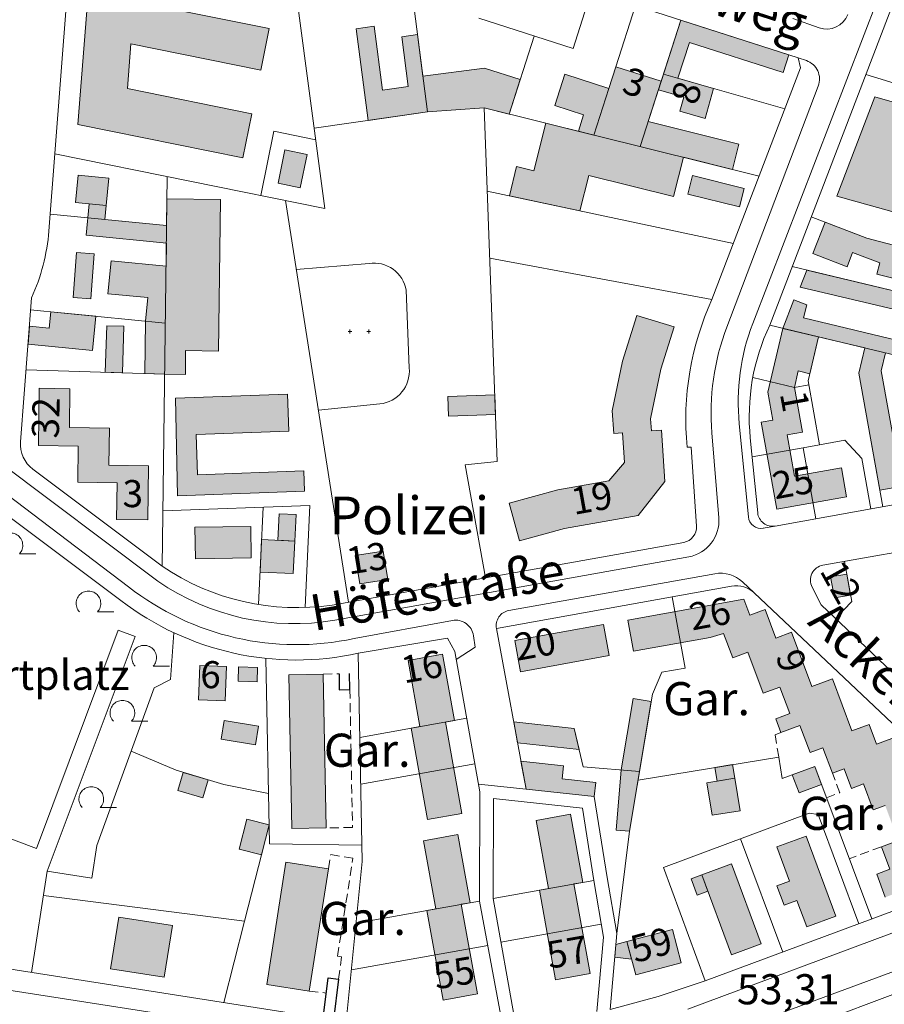
# Model space of a CAD drawing. Units: metres. Extents: x 549908 to 552086, y 5803902 to 5806054.
# Drawn here: x 550975 to 551262, y 5805250 to 5805577 of the extents above; entities that cross this region are included whole.
import ezdxf

# ---------------------------------------------------------------- set-up
doc = ezdxf.new("R2010")
doc.units = ezdxf.units.M
doc.header["$LTSCALE"] = 5
for name, pattern in [('LF5000.12', [0]), ('LF5000.13', [0]), ('LF5000.15', [0]), ('LF5000.26', [0]), ('LF5000.28', [0]), ('LF5000.30', [0]), ('LF5000.32', [0.9, 0.6, -0.3]), ('LF5000.7', [0]), ('LF5000.9', [0])]:
    doc.linetypes.add(name, pattern=pattern)
doc.layers.get('0').update_dxf_attribs({"color": 1, "linetype": 'CONTINUOUS'})
for name, color, linetype, lineweight in [('Baublockgrenzen', 7, 'CONTINUOUS', 9), ('Fahrbahnbegrenzungen', 7, 'CONTINUOUS', 9), ('Hausnr. Wirtschaftsgebäude', 7, 'CONTINUOUS', 9), ('Hausnr. Wohngebäude', 7, 'CONTINUOUS', 9), ('Hausnr. öff. Gebäude', 7, 'CONTINUOUS', 9), ('Höhen', 7, 'CONTINUOUS', 9), ('Laubbaum', 7, 'CONTINUOUS', 9), ('Privatgrundstücke', 7, 'CONTINUOUS', 9), ('Straßennamen normal', 7, 'CONTINUOUS', 9), ('Stützmauern', 7, 'CONTINUOUS', 9), ('Text s.Schriftz. klein', 7, 'CONTINUOUS', 9), ('Text öff. Gebäude', 7, 'CONTINUOUS', 9), ('Topographische Begrenzungen (Nutzung)', 7, 'CONTINUOUS', 9), ('Unterirdische Gebäude und Tiefgaragen', 7, 'CONTINUOUS', 9), ('Unterirdische Gebäude_ Tiefgarage', 7, 'CONTINUOUS', 9), ('Wiese_ Weide', 7, 'CONTINUOUS', 9), ('Wirtschaftsgebäude', 7, 'CONTINUOUS', 9), ('Wirtschaftsgebäude (Fläche)', 7, 'CONTINUOUS', 9), ('Wohngebäude', 7, 'CONTINUOUS', 9), ('Wohngebäude (Fläche)', 7, 'CONTINUOUS', 9), ('Öffentliche Gebäude', 7, 'CONTINUOUS', 9), ('Öffentliche Gebäude (Fläche)', 7, 'CONTINUOUS', 9)]:
    doc.layers.add(name, color=color, linetype=linetype, lineweight=lineweight)
doc.styles.add('Hausnr. Wirtschaftsgebäude', font='ariali.ttf')
doc.styles.add('Hausnr. Wohngebäude', font='ariali.ttf')
doc.styles.add('Hausnr. öff. Gebäude', font='ariali.ttf')
doc.styles.add('Höhenangaben', font='helr45w.ttf')
doc.styles.add('Sonstige Schriftzusätze klein', font='calibri.ttf')
doc.styles.add('Straßennamen normal', font='ariali.ttf')
doc.styles.add('Unterird. Gebäude_ Tiefgarage', font='arial.ttf')
doc.styles.add('Öffentl. Gebäude', font='arial.ttf')

# ---------------------------------------------------------------- blocks, each defined once
blk = doc.blocks.new('5114', base_point=(-0.172, -0.052))
at = {"color": 0, "lineweight": -2}
for p, q in [((-0.244, 0.268), (-0.279, 0.258)), ((-0.209, 0.274), (-0.244, 0.268)), ((-0.172, 0.276), (-0.209, 0.274)), ((-0.136, 0.274), (-0.172, 0.276)), ((-0.1, 0.268), (-0.136, 0.274)), ((-0.066, 0.258), (-0.1, 0.268)), ((-0.49, 0.027), (-0.497, -0.009)), ((-0.48, 0.062), (-0.49, 0.027)), ((-0.465, 0.095), (-0.48, 0.062)), ((-0.447, 0.126), (-0.465, 0.095)), ((-0.426, 0.156), (-0.447, 0.126)), ((-0.402, 0.182), (-0.426, 0.156)), ((-0.374, 0.206), (-0.402, 0.182)), ((-0.345, 0.227), (-0.374, 0.206)), ((-0.313, 0.244), (-0.345, 0.227)), ((-0.279, 0.258), (-0.313, 0.244)), ((-0.032, 0.244), (-0.066, 0.258)), ((0, 0.227), (-0.032, 0.244)), ((0.03, 0.206), (0, 0.227)), ((0.057, 0.182), (0.03, 0.206)), ((0.081, 0.156), (0.057, 0.182)), ((0.103, 0.126), (0.081, 0.156)), ((0.121, 0.095), (0.103, 0.126)), ((0.135, 0.062), (0.121, 0.095)), ((0.146, 0.027), (0.135, 0.062)), ((0.152, -0.009), (0.146, 0.027)), ((-0.497, -0.009), (-0.5, -0.045)), ((-0.5, -0.045), (-0.499, -0.081)), ((-0.499, -0.081), (-0.493, -0.117)), ((-0.493, -0.117), (-0.484, -0.152)), ((-0.484, -0.152), (-0.471, -0.186)), ((-0.471, -0.186), (-0.455, -0.218)), ((-0.455, -0.218), (-0.435, -0.248)), ((-0.435, -0.248), (-0.411, -0.276)), ((0.067, -0.276), (0.09, -0.248)), ((0.09, -0.248), (0.11, -0.218)), ((0.11, -0.218), (0.127, -0.186)), ((0.127, -0.186), (0.14, -0.152)), ((0.14, -0.152), (0.149, -0.117)), ((0.149, -0.117), (0.154, -0.081)), ((0.155, -0.045), (0.152, -0.009)), ((0.154, -0.081), (0.155, -0.045)), ((0.5, -0.276), (0.067, -0.276))]:
    blk.add_line(p, q, dxfattribs=at)
blk = doc.blocks.new('5117')
at = {"color": 0, "lineweight": -2}
for p, q in [((-0.5, 0), (-0.333, 0)), ((-0.417, 0.083), (-0.417, -0.083)), ((0.333, 0), (0.5, 0)), ((0.417, -0.083), (0.417, 0.083))]:
    blk.add_line(p, q, dxfattribs=at)

msp = doc.modelspace()

# ---------------------------------------------------------------- hatches: boundary and pattern name
at = {"layer": 'Wirtschaftsgebäude (Fläche)', "lineweight": 9, "true_color": 0xf1a59a}
for points in [[(551205.06, 5805554.442), (551202.218, 5805544.524), (551193.902, 5805546.907), (551195.221, 5805551.511), (551186.729, 5805553.945), (551194.186, 5805577.165), (551229.975, 5805565.651), (551228.076, 5805559.749), (551197.041, 5805569.734), (551193.213, 5805557.837)], [(551090.506, 5805543.831), (551086.545, 5805574.263), (551092.487, 5805575.117), (551095.25, 5805553.882), (551103.758, 5805555.105), (551101.609, 5805571.617), (551106.804, 5805572.363), (551108.601, 5805558.549), (551129.032, 5805561.207), (551140.937, 5805557.384), (551137.269, 5805545.964), (551128.941, 5805548.035), (551110.149, 5805546.654)], [(551145.466, 5805527.095), (551149.408, 5805542.944), (551165.338, 5805538.981), (551170.307, 5805554.453), (551172.629, 5805561.683), (551187.663, 5805556.855), (551183.355, 5805543.44), (551213.443, 5805535.955), (551211.349, 5805527.536), (551195.023, 5805531.597), (551191.785, 5805518.58), (551163.623, 5805525.585), (551160.698, 5805513.826), (551137.303, 5805518.796), (551139.723, 5805528.524)], [(551285.738, 5805549.86), (551293.789, 5805547.4), (551287.813, 5805526.008), (551296.151, 5805523.679), (551294.429, 5805517.514), (551286.091, 5805519.843), (551284.952, 5805515.763), (551274.793, 5805510.677), (551245.94, 5805518.736), (551258.543, 5805551.625), (551284.227, 5805544.451)], [(551215.176, 5805521.27), (551213.647, 5805515.123), (551196.528, 5805519.381), (551198.057, 5805525.528)], [(551040.804, 5805467.291), (551029.934, 5805467.434), (551029.83, 5805459.521), (551022.959, 5805459.611), (551016.419, 5805459.822), (551016.649, 5805477.228), (551017.404, 5805485.008), (551004.148, 5805486.294), (551005.207, 5805497.209), (551023.431, 5805495.441), (551023.532, 5805503.112), (550996.929, 5805505.705), (550997.946, 5805516.128), (551003.551, 5805515.582), (551003.101, 5805510.964), (551023.609, 5805508.965), (551023.726, 5805517.859), (551041.468, 5805517.625)], [(550998.444, 5805484.588), (550992.664, 5805485.016), (550993.774, 5805500.002), (550999.554, 5805499.574)], [(551260.205, 5805421.058), (551253.216, 5805460.001), (551255.196, 5805468.302), (551228.041, 5805474.78), (551231.693, 5805484.31), (551235.949, 5805482.679), (551234.895, 5805478.259), (551269.649, 5805469.969), (551277.692, 5805468.728), (551282.237, 5805467.643), (551284.346, 5805476.484), (551233.778, 5805488.547), (551235.938, 5805494.184), (551295.21, 5805480.044), (551290.405, 5805459.902), (551262.048, 5805466.667), (551260.628, 5805460.714), (551265.677, 5805432.584), (551269.136, 5805433.204), (551270.969, 5805422.99)], [(551008.942, 5805460.063), (551003.248, 5805460.246), (551003.746, 5805475.705), (551009.44, 5805475.522)], [(551063.677, 5805452.974), (551064.117, 5805440.73), (551033.409, 5805439.627), (551033.89, 5805426.231), (551069.154, 5805427.497), (551069.397, 5805420.726), (551027.204, 5805419.211), (551026.611, 5805451.643)], [(551116.916, 5805452.21), (551132.441, 5805452.781), (551132.681, 5805446.247), (551117.156, 5805445.677)], [(551060.929, 5805413.286), (551066.549, 5805413.016), (551066.127, 5805404.227), (551060.506, 5805404.498)], [(551250.487, 5805386.291), (551245.11, 5805385.337), (551243.87, 5805392.323), (551249.247, 5805393.278)], [(551053.793, 5805362.209), (551053.623, 5805357.479), (551047.34, 5805357.704), (551047.509, 5805362.435)], [(551177.146, 5805307.907), (551172.734, 5805308.269), (551174.376, 5805328.267), (551178.354, 5805351.972), (551184.372, 5805350.962)], [(551140.044, 5805337.225), (551138.759, 5805344.203), (551158.779, 5805341.993), (551160.433, 5805334.974)], [(551166, 5805324.117), (551165.488, 5805319.425), (551142.867, 5805321.89), (551141.154, 5805331.192), (551155.288, 5805329.651), (551154.818, 5805325.336)], [(551206.231, 5805324.54), (551205.49, 5805329.062), (551211.341, 5805330.021), (551212.082, 5805325.499)], [(551233.401, 5805320.618), (551231.155, 5805326.647), (551238.63, 5805329.431), (551240.876, 5805323.403)], [(551037.427, 5805324.956), (551035.642, 5805318.936), (551027.373, 5805321.388), (551029.158, 5805327.408)], [(551055.079, 5805300.056), (551047.728, 5805301.92), (551050.255, 5805311.884), (551057.606, 5805310.02)], [(551197.619, 5805292.081), (551201.146, 5805293.395), (551203.156, 5805287.999), (551199.629, 5805286.685)], [(551172.617, 5805270.263), (551176.32, 5805271.24), (551177.864, 5805265.387), (551172.245, 5805266.077)]]:
    msp.add_hatch(color=21, dxfattribs=at).paths.add_polyline_path(points, flags=0)
at = {"layer": 'Wohngebäude (Fläche)', "lineweight": 9, "true_color": 0xfb8c9d}
for points in [[(551057.61, 5805574.317), (551054.834, 5805560.572), (551011.762, 5805569.271), (551010.614, 5805554.421), (551051.908, 5805546.081), (551048.955, 5805531.458), (550994.195, 5805542.518), (550997.59, 5805586.438)], [(551161.953, 5805545.691), (551152.341, 5805548.778), (551155.672, 5805559.153), (551170.307, 5805554.453), (551165.338, 5805538.981), (551160.208, 5805540.258)], [(551070.192, 5805532.568), (551067.954, 5805521.487), (551060.62, 5805522.969), (551062.858, 5805534.049)], [(551004.437, 5805524.67), (551003.551, 5805515.582), (550993.442, 5805516.567), (550994.328, 5805525.655)], [(551238.003, 5805499.618), (551242.006, 5805510.062), (551255.847, 5805504.758), (551274.7, 5805499.851), (551272.01, 5805489.515), (551259.171, 5805492.857), (551260.141, 5805496.582), (551251.143, 5805500.03), (551249.323, 5805495.281)], [(550984.663, 5805474.861), (550985.188, 5805480.28), (551000.086, 5805478.835), (550998.982, 5805467.452), (550977.644, 5805469.522), (550978.1, 5805475.498)], [(551140.637, 5805404.296), (551137.224, 5805416.779), (551153.359, 5805421.191), (551170.332, 5805424.219), (551175.445, 5805430.324), (551174.792, 5805440.152), (551171.93, 5805439.961), (551171.429, 5805447.494), (551174.883, 5805463.969), (551179.584, 5805479.14), (551191.942, 5805475.312), (551187.601, 5805461.302), (551184.148, 5805444.828), (551184.416, 5805440.791), (551187.758, 5805441.013), (551188.89, 5805423.989), (551180.033, 5805412.75), (551155.641, 5805408.398)], [(551222.988, 5805453.599), (551228.041, 5805474.78), (551239.89, 5805471.953), (551236.985, 5805459.774), (551233.155, 5805460.688), (551231.855, 5805455.238), (551234.517, 5805440.403), (551229.422, 5805439.488), (551231.894, 5805425.716), (551247.471, 5805428.512), (551249.188, 5805418.945), (551226.026, 5805414.788), (551220.845, 5805443.658), (551224.65, 5805444.34)], [(550991.552, 5805454.801), (550991.382, 5805441.857), (551004.63, 5805441.682), (551004.468, 5805429.41), (551017.611, 5805429.236), (551017.374, 5805411.26), (551007.003, 5805411.397), (551007.164, 5805423.56), (550994.12, 5805423.732), (550994.279, 5805435.76), (550981.135, 5805435.933), (550981.386, 5805454.935)], [(551033.022, 5805408.795), (551051.513, 5805409.078), (551051.673, 5805398.64), (551033.182, 5805398.357)], [(551055.144, 5805404.755), (551066.127, 5805404.227), (551065.606, 5805393.401), (551054.623, 5805393.929)], [(551176.588, 5805377.987), (551215.089, 5805384.942), (551217.083, 5805379.589), (551222.173, 5805381.485), (551225.694, 5805372.034), (551230.918, 5805373.98), (551237.643, 5805355.927), (551244.499, 5805358.481), (551250.922, 5805341.238), (551256.61, 5805343.357), (551259.066, 5805336.764), (551264.143, 5805338.655), (551269.68, 5805323.791), (551274.351, 5805325.531), (551282.474, 5805303.726), (551286.564, 5805305.249), (551289.87, 5805296.374), (551262.008, 5805285.995), (551259.159, 5805293.644), (551263.509, 5805295.265), (551260.724, 5805302.743), (551266.302, 5805304.821), (551261.967, 5805316.456), (551257.992, 5805314.975), (551254.777, 5805323.606), (551250.752, 5805322.107), (551248.328, 5805328.612), (551244.471, 5805327.175), (551241.337, 5805335.588), (551237.049, 5805333.991), (551233.691, 5805343.004), (551227.396, 5805340.66), (551225.689, 5805345.244), (551230.329, 5805346.973), (551227.056, 5805355.756), (551221.464, 5805353.673), (551216.383, 5805367.311), (551211.385, 5805365.449), (551208.359, 5805373.575), (551203.878, 5805372.225), (551178.458, 5805367.633)], [(551139.086, 5805371.213), (551168.583, 5805376.542), (551170.453, 5805366.187), (551140.957, 5805360.859)], [(551110.113, 5805311.749), (551104.704, 5805342.086), (551107.656, 5805342.613), (551103.738, 5805364.585), (551115.161, 5805366.622), (551119.079, 5805344.649), (551116.127, 5805344.123), (551121.536, 5805313.786)], [(551043.043, 5805351.19), (551034.245, 5805351.505), (551034.652, 5805362.895), (551043.451, 5805362.58)], [(551065.108, 5805308.782), (551064.14, 5805359.839), (551075.533, 5805360.055), (551076.502, 5805308.998)], [(551053.092, 5805336.584), (551041.699, 5805338.492), (551042.739, 5805344.696), (551054.132, 5805342.788)], [(551202.762, 5805323.971), (551212.082, 5805325.499), (551213.852, 5805314.703), (551204.532, 5805313.175)], [(551152.66, 5805258.564), (551147.302, 5805288.339), (551150.253, 5805288.871), (551146.186, 5805311.472), (551157.606, 5805313.527), (551161.673, 5805290.926), (551158.721, 5805290.395), (551164.08, 5805260.619)], [(551115.309, 5805251.842), (551109.954, 5805281.603), (551112.905, 5805282.132), (551108.835, 5805304.751), (551120.255, 5805306.806), (551124.326, 5805284.18), (551121.375, 5805283.651), (551126.729, 5805253.897)], [(551245.589, 5805279.731), (551235.947, 5805276.139), (551232.669, 5805284.939), (551228.446, 5805283.366), (551226.049, 5805289.799), (551230.272, 5805291.372), (551226.061, 5805302.676), (551235.703, 5805306.268)], [(551056.819, 5805257.038), (551063.191, 5805297.678), (551077.32, 5805295.463), (551070.947, 5805254.822)], [(551220.864, 5805270.521), (551211.032, 5805266.858), (551201.146, 5805293.395), (551210.979, 5805297.058)], [(551022.837, 5805259.483), (551005.056, 5805262.272), (551007.741, 5805279.393), (551025.522, 5805276.605)], [(551194.333, 5805264.164), (551179.238, 5805260.181), (551176.32, 5805271.24), (551191.415, 5805275.223)]]:
    msp.add_hatch(color=241, dxfattribs=at).paths.add_polyline_path(points, flags=0)
at = {"layer": 'Öffentliche Gebäude (Fläche)', "lineweight": 9, "true_color": 0xf84343}
msp.add_hatch(color=13, dxfattribs=at).paths.add_polyline_path([(551086.185, 5805399.418), (551095.471, 5805400.879), (551096.953, 5805391.463), (551087.667, 5805390.002)], flags=0)

# ---------------------------------------------------------------- linework, layer by layer
at = {"layer": 'Baublockgrenzen', "color": 251, "linetype": 'LF5000.7', "lineweight": 9, "true_color": 0x646464}
for p, q in [((551223.658, 5805475.825), (551334.513, 5805765.114)), ((550984.587, 5805507.133), (550994.327, 5805633.127)), ((551155.723, 5805589.539), (551233.103, 5805564.645)), ((551233.103, 5805564.645), (551233.876, 5805561.334)), ((551233.876, 5805561.334), (551204.488, 5805484.359)), ((550975.172, 5805437.177), (550978.819, 5805484.91)), ((551219.674, 5805413.587), (551217.222, 5805438.435)), ((551196.261, 5805435.393), (551197.641, 5805435.397)), ((551197.641, 5805435.397), (551199.382, 5805409.207)), ((551022.118, 5805395.875), (550979.292, 5805428.074)), ((551313.092, 5805424.912), (551225.489, 5805409.19)), ((550957.55, 5805422.612), (551008.438, 5805384.521)), ((551241.313, 5805396.207), (551300.572, 5805406.724)), ((551195.136, 5805403.781), (551078.565, 5805382.985)), ((551133.063, 5805375.146), (551211.015, 5805389.228)), ((551218.536, 5805386.99), (551266.321, 5805341.845)), ((551240.759, 5805383.013), (551237.714, 5805388.96)), ((551266.308, 5805358.79), (551240.759, 5805383.013)), ((551142.867, 5805321.89), (551133.063, 5805375.146)), ((551087.171, 5805366.96), (551116.753, 5805371.973)), ((551116.753, 5805371.973), (551119.213, 5805367.584)), ((551119.213, 5805367.584), (551127.521, 5805320.991)), ((551165.488, 5805319.425), (551142.867, 5805321.89)), ((551127.521, 5805320.991), (551127.356, 5805284.723)), ((551132.018, 5805318.773), (551131.899, 5805285.568)), ((551132.018, 5805318.773), (551161.57, 5805315.56)), ((551169.7, 5805292.488), (551165.488, 5805319.425)), ((551161.57, 5805315.56), (551165.309, 5805291.58)), ((551172.949, 5805273.994), (551169.7, 5805292.488)), ((551165.309, 5805291.58), (551168.517, 5805272.752)), ((551202.272, 5805258.19), (551291.333, 5805291.366)), ((551139.299, 5805243.944), (551131.899, 5805285.568)), ((551127.356, 5805284.723), (551135.068, 5805243.651)), ((551075.513, 5805245.887), (550899.061, 5805273.556)), ((551168.517, 5805272.752), (551166.35, 5805248.061)), ((551170.704, 5805248.766), (551172.949, 5805273.994)), ((551232.43, 5805241.706), (551298.41, 5805266.344)), ((551202.272, 5805258.19), (551186.702, 5805253.047)), ((551186.702, 5805253.047), (551170.704, 5805248.766))]:
    msp.add_line(p, q, dxfattribs=at)
for centre, radius, start, end in [((550916.582, 5805512.923), 68.251, 335.768, 355.13342), ((551291.597, 5805444.548), 95.775, 155.43877, 185.48579), ((551287.863, 5805445.525), 70.996, 154.73577, 185.73113), ((550985.544, 5805436.387), 10.402, 175.64314, 233.05089), ((551224.614, 5805414.077), 4.964, 185.66039, 280.14876), ((551194.226, 5805408.866), 5.167, 280.13621, 3.78154), ((551066.809, 5805461.54), 79.429, 235.76096, 278.5111), ((551242.195, 5805391.252), 5.033, 100.09452, 207.08535), ((551212.56, 5805380.662), 8.704, 46.63774, 100.22801), ((551066.656, 5805460.26), 95.529, 232.45159, 282.40113)]:
    msp.add_arc(centre, radius, start, end, dxfattribs=at)
at = {"layer": 'Fahrbahnbegrenzungen', "color": 1, "linetype": 'LF5000.12', "lineweight": 9}
for p, q in [((551218.023, 5805476.378), (551298.621, 5805686.004)), ((551231.357, 5805577.629), (551240.095, 5805574.592)), ((551233.103, 5805564.645), (551235.839, 5805563.689)), ((551239.769, 5805555.258), (551209.428, 5805475.235)), ((551216.594, 5805412.21), (551213.551, 5805443.171)), ((550956.332, 5805439.233), (551020.746, 5805390.848)), ((551204.468, 5805440.172), (551206.768, 5805411.942)), ((550954.945, 5805431.498), (551011.006, 5805389.05)), ((551225.489, 5805409.19), (551221.548, 5805408.473)), ((551196.789, 5805398.997), (551079.423, 5805377.922)), ((551137.132, 5805381.126), (551205.464, 5805393.365)), ((551214.663, 5805390.633), (551218.536, 5805386.99)), ((551085.786, 5805371.865), (551118.392, 5805377.854)), ((551125.414, 5805372.785), (551125.95, 5805368.953)), ((551119.698, 5805364.862), (551125.95, 5805368.953)), ((551142.867, 5805321.89), (551127.071, 5805323.515)), ((551226.125, 5805247.015), (551413.853, 5805316.859)), ((551294.616, 5805285.42), (551196.465, 5805248.85)), ((551082.361, 5805237.875), (550894.475, 5805267.155))]:
    msp.add_line(p, q, dxfattribs=at)
for centre, radius, start, end in [((551242.553, 5805581.673), 7.495, 250.85693, 339.06347), ((551233.695, 5805557.558), 6.495, 339.25973, 70.71949), ((551284.701, 5805446.703), 80.499, 159.24097, 184.6534), ((551286.149, 5805450.299), 72.947, 159.05319, 185.60753), ((551194.657, 5805410.96), 12.151, 280.1095, 4.63802), ((551220.794, 5805412.625), 4.22, 185.63758, 280.29841), ((551207.346, 5805382.849), 10.683, 46.77066, 100.14391), ((551066.033, 5805456.78), 79.987, 235.51549, 279.637), ((551066.701, 5805460.112), 90.287, 231.91196, 282.20317), ((551137.922, 5805376.214), 4.975, 99.13197, 192.39221), ((551119.473, 5805371.953), 5.999, 7.97657, 100.38484)]:
    msp.add_arc(centre, radius, start, end, dxfattribs=at)
at = {"layer": 'Privatgrundstücke', "color": 251, "linetype": 'LF5000.9', "lineweight": 9, "true_color": 0x646464}
for p, q in [((551064.71, 5805600.547), (551076.143, 5805514.614)), ((551158.44, 5805567.691), (551164.545, 5805586.701)), ((551110.149, 5805546.654), (551105.676, 5805581.027)), ((551179.154, 5805582.001), (551172.629, 5805561.683)), ((551127.152, 5805577.739), (551158.44, 5805567.691)), ((551194.186, 5805577.165), (551180.696, 5805535.161)), ((551145.574, 5805571.823), (551137.269, 5805545.964)), ((551172.629, 5805561.683), (551187.663, 5805556.855)), ((551188.42, 5805559.211), (551228.663, 5805547.679)), ((551358.199, 5805527.719), (551255.562, 5805559.081)), ((551110.149, 5805546.654), (551128.941, 5805548.035)), ((551128.941, 5805548.035), (551133.255, 5805430.637)), ((551128.941, 5805548.035), (551220.138, 5805525.35)), ((551072.598, 5805541.257), (551110.149, 5805546.654)), ((551059.166, 5805540.267), (551054.854, 5805518.913)), ((551073.105, 5805537.452), (551059.166, 5805540.267)), ((550986.564, 5805532.705), (551076.143, 5805514.614)), ((551022.118, 5805395.875), (551023.823, 5805525.18)), ((551211.608, 5805503.009), (551129.958, 5805520.357)), ((551083.977, 5805383.95), (551063.001, 5805517.268)), ((550985.019, 5805512.727), (551023.609, 5805508.965)), ((551237.447, 5805511.809), (551255.847, 5805504.758)), ((551255.847, 5805504.758), (551333.03, 5805484.668)), ((551204.488, 5805484.359), (551130.777, 5805498.07)), ((551231.133, 5805495.33), (551295.21, 5805480.044)), ((550978.515, 5805480.928), (551023.182, 5805476.594)), ((551223.658, 5805475.825), (551319.939, 5805452.857)), ((551236.423, 5805457.418), (551239.89, 5805471.953)), ((551255.196, 5805468.302), (551253.216, 5805460.001)), ((551022.959, 5805459.611), (550977, 5805461.092)), ((551253.216, 5805460.001), (551261.185, 5805415.597)), ((551218.067, 5805458.527), (551231.855, 5805455.238)), ((551231.855, 5805455.238), (551236.659, 5805456.1)), ((551240.233, 5805436.185), (551236.423, 5805457.418)), ((551234.733, 5805435.198), (551240.233, 5805436.185)), ((551240.233, 5805436.185), (551248.592, 5805437.685)), ((551248.592, 5805437.685), (551254.243, 5805431.642)), ((551217.841, 5805432.166), (551234.733, 5805435.198)), ((551238.967, 5805411.609), (551234.733, 5805435.198)), ((551133.255, 5805430.637), (551122.7, 5805429.537)), ((551122.7, 5805429.537), (551129.387, 5805392.051)), ((551254.243, 5805431.642), (551257.25, 5805414.89)), ((551022.361, 5805414.254), (551071.176, 5805416.007)), ((551054.104, 5805383.13), (551055.658, 5805415.45)), ((551071.176, 5805416.007), (551069.552, 5805382.238)), ((551250.863, 5805384.171), (551248.501, 5805397.483)), ((551195.575, 5805362.041), (551191.307, 5805385.668)), ((551245.502, 5805378.516), (551250.863, 5805384.171)), ((551026.068, 5805373.786), (551024.957, 5805358.3)), ((551056.558, 5805365.263), (551057.725, 5805303.722)), ((551088.483, 5805297.797), (551087.171, 5805366.96)), ((551187.843, 5805360.644), (551195.575, 5805362.041)), ((551024.957, 5805358.3), (551019.458, 5805355.508)), ((551184.774, 5805353.359), (551187.843, 5805360.644)), ((551019.458, 5805355.508), (551000.48, 5805303.149)), ((551177.146, 5805307.907), (551184.774, 5805353.359)), ((551123.172, 5805345.379), (551087.7, 5805339.054)), ((551138.759, 5805344.203), (551158.779, 5805341.993)), ((551158.779, 5805341.993), (551161.769, 5805329.302)), ((551026.735, 5805328.126), (551011.823, 5805334.443)), ((551179.995, 5805324.882), (551226.677, 5805332.535)), ((551226.677, 5805332.535), (551227.845, 5805325.413)), ((551042.624, 5805323.416), (551026.735, 5805328.126)), ((551087.994, 5805323.572), (551125.857, 5805330.323)), ((551161.769, 5805329.302), (551180.479, 5805327.766)), ((551227.845, 5805325.413), (551238.63, 5805329.431)), ((551238.63, 5805329.431), (551257.505, 5805278.765)), ((551057.409, 5805320.411), (551042.624, 5805323.416)), ((551188.455, 5805295.912), (551236.76, 5805313.907)), ((551236.76, 5805313.907), (551239.718, 5805313.445)), ((551239.718, 5805313.445), (551253.23, 5805277.173)), ((551049.499, 5805278.048), (551057.606, 5805310.02)), ((551172.949, 5805273.994), (551177.146, 5805307.907)), ((551213.983, 5805305.422), (551228.007, 5805267.776)), ((551000.48, 5805303.149), (550998.787, 5805292.35)), ((551057.725, 5805303.722), (551088.378, 5805303.292)), ((551083.172, 5805244.686), (551088.483, 5805297.797)), ((551202.272, 5805258.19), (551188.455, 5805295.912)), ((550984.053, 5805294.661), (550978.784, 5805261.055)), ((550998.787, 5805292.35), (550984.053, 5805294.661)), ((551165.309, 5805291.58), (551131.899, 5805285.568)), ((550982.786, 5805286.579), (551049.499, 5805278.048)), ((551127.356, 5805284.723), (551086.442, 5805277.388)), ((551042.65, 5805251.04), (551049.499, 5805278.048)), ((551134.484, 5805271.029), (551167.789, 5805277.022)), ((551084.891, 5805261.873), (551130.118, 5805270.012))]:
    msp.add_line(p, q, dxfattribs=at)
at = {"layer": 'Stützmauern', "color": 251, "linetype": 'LF5000.15', "lineweight": 25, "true_color": 0x646464}
for p, q in [((551080.802, 5805360.155), (551080.902, 5805354.863)), ((551084.4, 5805354.929), (551084.3, 5805360.221)), ((551080.902, 5805354.863), (551084.4, 5805354.929)), ((551075.513, 5805245.887), (551077.215, 5805259.262)), ((551077.215, 5805259.262), (551080.686, 5805258.82)), ((551080.686, 5805258.82), (551078.971, 5805245.344))]:
    msp.add_line(p, q, dxfattribs=at)
at = {"layer": 'Topographische Begrenzungen (Nutzung)', "color": 1, "linetype": 'LF5000.13', "lineweight": 9}
for p, q in [((551090.751, 5805496.331), (551066.612, 5805494.315)), ((551104.091, 5805461.697), (551103.065, 5805487.48)), ((551094.293, 5805449.714), (551073.946, 5805447.704)), ((551007.572, 5805374.583), (550980.458, 5805302.163)), ((551013.189, 5805372.48), (551007.572, 5805374.583)), ((550984.053, 5805294.661), (551013.189, 5805372.48)), ((550980.458, 5805302.163), (550945.707, 5805315.174))]:
    msp.add_line(p, q, dxfattribs=at)
for centre, radius, start, end in [((551092.495, 5805485.766), 10.708, 9.21145, 99.37335), ((551093.105, 5805460.682), 11.033, 276.18152, 5.28104)]:
    msp.add_arc(centre, radius, start, end, dxfattribs=at)
at = {"layer": 'Unterirdische Gebäude und Tiefgaragen', "color": 251, "linetype": 'LF5000.32', "lineweight": 9, "true_color": 0x646464}
for p, q in [((551075.533, 5805360.055), (551080.802, 5805360.155)), ((551084.4, 5805354.929), (551085.268, 5805309.164)), ((551227.396, 5805340.66), (551225.463, 5805339.939)), ((551225.463, 5805339.939), (551226.677, 5805332.535)), ((551246.894, 5805320.67), (551244.471, 5805327.175)), ((551242.503, 5805319.034), (551246.894, 5805320.67)), ((551085.268, 5805309.164), (551076.502, 5805308.998)), ((551260.724, 5805302.743), (551250.053, 5805298.768)), ((551077.32, 5805295.463), (551078.051, 5805300.126)), ((551078.051, 5805300.126), (551085.423, 5805298.97)), ((551080.316, 5805266.399), (551085.423, 5805298.97)), ((551081.628, 5805266.232), (551080.316, 5805266.399)), ((551080.686, 5805258.82), (551081.628, 5805266.232)), ((551070.947, 5805254.822), (551076.569, 5805254.18))]:
    msp.add_line(p, q, dxfattribs=at)
at = {"layer": 'Wirtschaftsgebäude', "color": 251, "linetype": 'LF5000.30', "lineweight": 9, "true_color": 0x646464}
for p, q in [((551186.729, 5805553.945), (551194.186, 5805577.165)), ((551194.186, 5805577.165), (551229.975, 5805565.651)), ((551086.545, 5805574.263), (551092.487, 5805575.117)), ((551090.506, 5805543.831), (551086.545, 5805574.263)), ((551092.487, 5805575.117), (551095.25, 5805553.882)), ((551101.609, 5805571.617), (551106.804, 5805572.363)), ((551103.758, 5805555.105), (551101.609, 5805571.617)), ((551106.804, 5805572.363), (551108.601, 5805558.549)), ((551197.041, 5805569.734), (551193.213, 5805557.837)), ((551228.076, 5805559.749), (551197.041, 5805569.734)), ((551229.975, 5805565.651), (551228.076, 5805559.749)), ((551108.601, 5805558.549), (551129.032, 5805561.207)), ((551129.032, 5805561.207), (551140.937, 5805557.384)), ((551170.307, 5805554.453), (551172.629, 5805561.683)), ((551172.629, 5805561.683), (551187.663, 5805556.855)), ((551140.937, 5805557.384), (551137.269, 5805545.964)), ((551187.663, 5805556.855), (551183.355, 5805543.44)), ((551193.213, 5805557.837), (551205.06, 5805554.442)), ((551095.25, 5805553.882), (551103.758, 5805555.105)), ((551165.338, 5805538.981), (551170.307, 5805554.453)), ((551195.221, 5805551.511), (551186.729, 5805553.945)), ((551205.06, 5805554.442), (551202.218, 5805544.524)), ((551193.902, 5805546.907), (551195.221, 5805551.511)), ((551258.543, 5805551.625), (551245.94, 5805518.736)), ((551284.227, 5805544.451), (551258.543, 5805551.625)), ((551128.941, 5805548.035), (551110.149, 5805546.654)), ((551137.269, 5805545.964), (551128.941, 5805548.035)), ((551110.149, 5805546.654), (551090.506, 5805543.831)), ((551202.218, 5805544.524), (551193.902, 5805546.907)), ((551145.466, 5805527.095), (551149.408, 5805542.944)), ((551149.408, 5805542.944), (551165.338, 5805538.981)), ((551183.355, 5805543.44), (551213.443, 5805535.955)), ((551213.443, 5805535.955), (551211.349, 5805527.536)), ((551195.023, 5805531.597), (551191.785, 5805518.58)), ((551211.349, 5805527.536), (551195.023, 5805531.597)), ((551137.303, 5805518.796), (551139.723, 5805528.524)), ((551139.723, 5805528.524), (551145.466, 5805527.095)), ((551163.623, 5805525.585), (551160.698, 5805513.826)), ((551191.785, 5805518.58), (551163.623, 5805525.585)), ((551196.528, 5805519.381), (551198.057, 5805525.528)), ((551198.057, 5805525.528), (551215.176, 5805521.27)), ((551215.176, 5805521.27), (551213.647, 5805515.123)), ((551023.609, 5805508.965), (551023.726, 5805517.859)), ((551023.726, 5805517.859), (551041.468, 5805517.625)), ((551041.468, 5805517.625), (551040.804, 5805467.291)), ((551160.698, 5805513.826), (551137.303, 5805518.796)), ((551213.647, 5805515.123), (551196.528, 5805519.381)), ((551274.793, 5805510.677), (551245.94, 5805518.736)), ((550996.929, 5805505.705), (550997.946, 5805516.128)), ((550997.946, 5805516.128), (551003.551, 5805515.582)), ((551003.551, 5805515.582), (551003.101, 5805510.964)), ((551003.101, 5805510.964), (551023.609, 5805508.965)), ((551023.532, 5805503.112), (550996.929, 5805505.705)), ((551023.431, 5805495.441), (551023.532, 5805503.112)), ((550992.664, 5805485.016), (550993.774, 5805500.002)), ((550993.774, 5805500.002), (550999.554, 5805499.574)), ((550999.554, 5805499.574), (550998.444, 5805484.588)), ((551004.148, 5805486.294), (551005.207, 5805497.209)), ((551005.207, 5805497.209), (551023.431, 5805495.441)), ((551233.778, 5805488.547), (551235.938, 5805494.184)), ((551235.938, 5805494.184), (551295.21, 5805480.044)), ((551284.346, 5805476.484), (551233.778, 5805488.547)), ((550998.444, 5805484.588), (550992.664, 5805485.016)), ((551017.404, 5805485.008), (551004.148, 5805486.294)), ((551016.649, 5805477.228), (551017.404, 5805485.008)), ((551228.041, 5805474.78), (551231.693, 5805484.31)), ((551231.693, 5805484.31), (551235.949, 5805482.679)), ((551235.949, 5805482.679), (551234.895, 5805478.259)), ((551003.248, 5805460.246), (551003.746, 5805475.705)), ((551003.746, 5805475.705), (551009.44, 5805475.522)), ((551009.44, 5805475.522), (551008.942, 5805460.063)), ((551016.419, 5805459.822), (551016.649, 5805477.228)), ((551234.895, 5805478.259), (551269.649, 5805469.969)), ((551255.196, 5805468.302), (551228.041, 5805474.78)), ((551029.934, 5805467.434), (551029.83, 5805459.521)), ((551040.804, 5805467.291), (551029.934, 5805467.434)), ((551253.216, 5805460.001), (551255.196, 5805468.302)), ((551262.048, 5805466.667), (551260.628, 5805460.714)), ((551008.942, 5805460.063), (551003.248, 5805460.246)), ((551022.959, 5805459.611), (551016.419, 5805459.822)), ((551029.83, 5805459.521), (551022.959, 5805459.611)), ((551260.205, 5805421.058), (551253.216, 5805460.001)), ((551260.628, 5805460.714), (551265.677, 5805432.584)), ((551026.611, 5805451.643), (551063.677, 5805452.974)), ((551063.677, 5805452.974), (551064.117, 5805440.73)), ((551116.916, 5805452.21), (551132.441, 5805452.781)), ((551117.156, 5805445.677), (551116.916, 5805452.21)), ((551132.441, 5805452.781), (551132.681, 5805446.247)), ((551027.204, 5805419.211), (551026.611, 5805451.643)), ((551132.681, 5805446.247), (551117.156, 5805445.677)), ((551064.117, 5805440.73), (551033.409, 5805439.627)), ((551033.409, 5805439.627), (551033.89, 5805426.231)), ((551033.89, 5805426.231), (551069.154, 5805427.497)), ((551069.154, 5805427.497), (551069.397, 5805420.726)), ((551270.969, 5805422.99), (551260.205, 5805421.058)), ((551069.397, 5805420.726), (551027.204, 5805419.211)), ((551060.506, 5805404.498), (551060.929, 5805413.286)), ((551060.929, 5805413.286), (551066.549, 5805413.016)), ((551066.549, 5805413.016), (551066.127, 5805404.227)), ((551066.127, 5805404.227), (551060.506, 5805404.498)), ((551243.87, 5805392.323), (551249.247, 5805393.278)), ((551245.11, 5805385.337), (551243.87, 5805392.323)), ((551249.247, 5805393.278), (551250.487, 5805386.291)), ((551250.487, 5805386.291), (551245.11, 5805385.337)), ((551047.34, 5805357.704), (551047.509, 5805362.435)), ((551047.509, 5805362.435), (551053.793, 5805362.209)), ((551053.793, 5805362.209), (551053.623, 5805357.479)), ((551053.623, 5805357.479), (551047.34, 5805357.704)), ((551174.376, 5805328.267), (551178.354, 5805351.972)), ((551184.372, 5805350.962), (551177.146, 5805307.907)), ((551178.354, 5805351.972), (551184.372, 5805350.962)), ((551140.044, 5805337.225), (551138.759, 5805344.203)), ((551138.759, 5805344.203), (551158.779, 5805341.993)), ((551158.779, 5805341.993), (551160.433, 5805334.974)), ((551160.433, 5805334.974), (551140.044, 5805337.225)), ((551141.154, 5805331.192), (551155.288, 5805329.651)), ((551142.867, 5805321.89), (551141.154, 5805331.192)), ((551155.288, 5805329.651), (551154.818, 5805325.336)), ((551172.734, 5805308.269), (551174.376, 5805328.267)), ((551205.49, 5805329.062), (551211.341, 5805330.021)), ((551206.231, 5805324.54), (551205.49, 5805329.062)), ((551211.341, 5805330.021), (551212.082, 5805325.499)), ((551231.155, 5805326.647), (551238.63, 5805329.431)), ((551238.63, 5805329.431), (551240.876, 5805323.403)), ((551027.373, 5805321.388), (551029.158, 5805327.408)), ((551029.158, 5805327.408), (551037.427, 5805324.956)), ((551037.427, 5805324.956), (551035.642, 5805318.936)), ((551154.818, 5805325.336), (551166, 5805324.117)), ((551212.082, 5805325.499), (551206.231, 5805324.54)), ((551233.401, 5805320.618), (551231.155, 5805326.647)), ((551165.488, 5805319.425), (551142.867, 5805321.89)), ((551166, 5805324.117), (551165.488, 5805319.425)), ((551240.876, 5805323.403), (551233.401, 5805320.618)), ((551035.642, 5805318.936), (551027.373, 5805321.388)), ((551047.728, 5805301.92), (551050.255, 5805311.884)), ((551050.255, 5805311.884), (551057.606, 5805310.02)), ((551057.606, 5805310.02), (551055.079, 5805300.056)), ((551177.146, 5805307.907), (551172.734, 5805308.269)), ((551055.079, 5805300.056), (551047.728, 5805301.92)), ((551197.619, 5805292.081), (551201.146, 5805293.395)), ((551199.629, 5805286.685), (551197.619, 5805292.081)), ((551201.146, 5805293.395), (551203.156, 5805287.999)), ((551203.156, 5805287.999), (551199.629, 5805286.685)), ((551172.245, 5805266.077), (551172.617, 5805270.263)), ((551172.617, 5805270.263), (551176.32, 5805271.24)), ((551176.32, 5805271.24), (551177.864, 5805265.387)), ((551177.864, 5805265.387), (551172.245, 5805266.077))]:
    msp.add_line(p, q, dxfattribs=at)
at = {"layer": 'Wohngebäude', "color": 251, "linetype": 'LF5000.28', "lineweight": 9, "true_color": 0x646464}
for p, q in [((550994.195, 5805542.518), (550997.59, 5805586.438)), ((550997.59, 5805586.438), (551057.61, 5805574.317)), ((551057.61, 5805574.317), (551054.834, 5805560.572)), ((551011.762, 5805569.271), (551010.614, 5805554.421)), ((551054.834, 5805560.572), (551011.762, 5805569.271)), ((551152.341, 5805548.778), (551155.672, 5805559.153)), ((551155.672, 5805559.153), (551170.307, 5805554.453)), ((551010.614, 5805554.421), (551051.908, 5805546.081)), ((551170.307, 5805554.453), (551165.338, 5805538.981)), ((551161.953, 5805545.691), (551152.341, 5805548.778)), ((551051.908, 5805546.081), (551048.955, 5805531.458)), ((551160.208, 5805540.258), (551161.953, 5805545.691)), ((551048.955, 5805531.458), (550994.195, 5805542.518)), ((551165.338, 5805538.981), (551160.208, 5805540.258)), ((551060.62, 5805522.969), (551062.858, 5805534.049)), ((551062.858, 5805534.049), (551070.192, 5805532.568)), ((551070.192, 5805532.568), (551067.954, 5805521.487)), ((550993.442, 5805516.567), (550994.328, 5805525.655)), ((550994.328, 5805525.655), (551004.437, 5805524.67)), ((551004.437, 5805524.67), (551003.551, 5805515.582)), ((551067.954, 5805521.487), (551060.62, 5805522.969)), ((551003.551, 5805515.582), (550993.442, 5805516.567)), ((551238.003, 5805499.618), (551242.006, 5805510.062)), ((551242.006, 5805510.062), (551255.847, 5805504.758)), ((551255.847, 5805504.758), (551274.7, 5805499.851)), ((551249.323, 5805495.281), (551238.003, 5805499.618)), ((551251.143, 5805500.03), (551249.323, 5805495.281)), ((551260.141, 5805496.582), (551251.143, 5805500.03)), ((551259.171, 5805492.857), (551260.141, 5805496.582)), ((551272.01, 5805489.515), (551259.171, 5805492.857)), ((550984.663, 5805474.861), (550985.188, 5805480.28)), ((550985.188, 5805480.28), (551000.086, 5805478.835)), ((551000.086, 5805478.835), (550998.982, 5805467.452)), ((551179.584, 5805479.14), (551174.883, 5805463.969)), ((551191.942, 5805475.312), (551179.584, 5805479.14)), ((550977.644, 5805469.522), (550978.1, 5805475.498)), ((550978.1, 5805475.498), (550984.663, 5805474.861)), ((551187.601, 5805461.302), (551191.942, 5805475.312)), ((551222.988, 5805453.599), (551228.041, 5805474.78)), ((551228.041, 5805474.78), (551239.89, 5805471.953)), ((551239.89, 5805471.953), (551236.985, 5805459.774)), ((550998.982, 5805467.452), (550977.644, 5805469.522)), ((551171.429, 5805447.494), (551174.883, 5805463.969)), ((551187.601, 5805461.302), (551184.148, 5805444.828)), ((551233.155, 5805460.688), (551231.855, 5805455.238)), ((551236.985, 5805459.774), (551233.155, 5805460.688)), ((550981.135, 5805435.933), (550981.386, 5805454.935)), ((550981.386, 5805454.935), (550991.552, 5805454.801)), ((550991.552, 5805454.801), (550991.382, 5805441.857)), ((551224.65, 5805444.34), (551222.988, 5805453.599)), ((551231.855, 5805455.238), (551234.517, 5805440.403)), ((551171.93, 5805439.961), (551171.429, 5805447.494)), ((551184.148, 5805444.828), (551184.416, 5805440.791)), ((551220.845, 5805443.658), (551224.65, 5805444.34)), ((551226.026, 5805414.788), (551220.845, 5805443.658)), ((550991.382, 5805441.857), (551004.63, 5805441.682)), ((551004.63, 5805441.682), (551004.468, 5805429.41)), ((551174.792, 5805440.152), (551171.93, 5805439.961)), ((551175.445, 5805430.324), (551174.792, 5805440.152)), ((551184.416, 5805440.791), (551187.758, 5805441.013)), ((551188.89, 5805423.989), (551187.758, 5805441.013)), ((551234.517, 5805440.403), (551229.422, 5805439.488)), ((551229.422, 5805439.488), (551231.894, 5805425.716)), ((550994.279, 5805435.76), (550981.135, 5805435.933)), ((550994.12, 5805423.732), (550994.279, 5805435.76)), ((551004.468, 5805429.41), (551017.611, 5805429.236)), ((551170.332, 5805424.219), (551175.445, 5805430.324)), ((551017.611, 5805429.236), (551017.374, 5805411.26)), ((551231.894, 5805425.716), (551247.471, 5805428.512)), ((551247.471, 5805428.512), (551249.188, 5805418.945)), ((551007.164, 5805423.56), (550994.12, 5805423.732)), ((551007.003, 5805411.397), (551007.164, 5805423.56)), ((551153.359, 5805421.191), (551170.332, 5805424.219)), ((551180.033, 5805412.75), (551188.89, 5805423.989)), ((551137.224, 5805416.779), (551153.359, 5805421.191)), ((551140.637, 5805404.296), (551137.224, 5805416.779)), ((551249.188, 5805418.945), (551226.026, 5805414.788)), ((551017.374, 5805411.26), (551007.003, 5805411.397)), ((551180.033, 5805412.75), (551155.641, 5805408.398)), ((551033.022, 5805408.795), (551051.513, 5805409.078)), ((551033.182, 5805398.357), (551033.022, 5805408.795)), ((551051.513, 5805409.078), (551051.673, 5805398.64)), ((551155.641, 5805408.398), (551140.637, 5805404.296)), ((551054.623, 5805393.929), (551055.144, 5805404.755)), ((551055.144, 5805404.755), (551066.127, 5805404.227)), ((551066.127, 5805404.227), (551065.606, 5805393.401)), ((551051.673, 5805398.64), (551033.182, 5805398.357)), ((551065.606, 5805393.401), (551054.623, 5805393.929)), ((551176.588, 5805377.987), (551215.089, 5805384.942)), ((551215.089, 5805384.942), (551217.083, 5805379.589)), ((551217.083, 5805379.589), (551222.173, 5805381.485)), ((551222.173, 5805381.485), (551225.694, 5805372.034)), ((551178.458, 5805367.633), (551176.588, 5805377.987)), ((551139.086, 5805371.213), (551168.583, 5805376.542)), ((551168.583, 5805376.542), (551170.453, 5805366.187)), ((551225.694, 5805372.034), (551230.918, 5805373.98)), ((551230.918, 5805373.98), (551237.643, 5805355.927)), ((551140.957, 5805360.859), (551139.086, 5805371.213)), ((551203.878, 5805372.225), (551178.458, 5805367.633)), ((551208.359, 5805373.575), (551203.878, 5805372.225)), ((551211.385, 5805365.449), (551208.359, 5805373.575)), ((551216.383, 5805367.311), (551211.385, 5805365.449)), ((551221.464, 5805353.673), (551216.383, 5805367.311)), ((551103.738, 5805364.585), (551115.161, 5805366.622)), ((551107.656, 5805342.613), (551103.738, 5805364.585)), ((551115.161, 5805366.622), (551119.079, 5805344.649)), ((551170.453, 5805366.187), (551140.957, 5805360.859)), ((551034.245, 5805351.505), (551034.652, 5805362.895)), ((551034.652, 5805362.895), (551043.451, 5805362.58)), ((551043.451, 5805362.58), (551043.043, 5805351.19)), ((551064.14, 5805359.839), (551075.533, 5805360.055)), ((551065.108, 5805308.782), (551064.14, 5805359.839)), ((551075.533, 5805360.055), (551076.502, 5805308.998)), ((551237.643, 5805355.927), (551244.499, 5805358.481)), ((551244.499, 5805358.481), (551250.922, 5805341.238)), ((551227.056, 5805355.756), (551221.464, 5805353.673)), ((551230.329, 5805346.973), (551227.056, 5805355.756)), ((551043.043, 5805351.19), (551034.245, 5805351.505)), ((551041.699, 5805338.492), (551042.739, 5805344.696)), ((551042.739, 5805344.696), (551054.132, 5805342.788)), ((551119.079, 5805344.649), (551116.127, 5805344.123)), ((551225.689, 5805345.244), (551230.329, 5805346.973)), ((551227.396, 5805340.66), (551225.689, 5805345.244)), ((551054.132, 5805342.788), (551053.092, 5805336.584)), ((551104.704, 5805342.086), (551107.656, 5805342.613)), ((551110.113, 5805311.749), (551104.704, 5805342.086)), ((551116.127, 5805344.123), (551121.536, 5805313.786)), ((551233.691, 5805343.004), (551227.396, 5805340.66)), ((551237.049, 5805333.991), (551233.691, 5805343.004)), ((551250.922, 5805341.238), (551256.61, 5805343.357)), ((551256.61, 5805343.357), (551259.066, 5805336.764)), ((551053.092, 5805336.584), (551041.699, 5805338.492)), ((551259.066, 5805336.764), (551264.143, 5805338.655)), ((551241.337, 5805335.588), (551237.049, 5805333.991)), ((551244.471, 5805327.175), (551241.337, 5805335.588)), ((551248.328, 5805328.612), (551244.471, 5805327.175)), ((551250.752, 5805322.107), (551248.328, 5805328.612)), ((551202.762, 5805323.971), (551212.082, 5805325.499)), ((551212.082, 5805325.499), (551213.852, 5805314.703)), ((551204.532, 5805313.175), (551202.762, 5805323.971)), ((551254.777, 5805323.606), (551250.752, 5805322.107)), ((551257.992, 5805314.975), (551254.777, 5805323.606)), ((551261.967, 5805316.456), (551257.992, 5805314.975)), ((551121.536, 5805313.786), (551110.113, 5805311.749)), ((551146.186, 5805311.472), (551157.606, 5805313.527)), ((551157.606, 5805313.527), (551161.673, 5805290.926)), ((551213.852, 5805314.703), (551204.532, 5805313.175)), ((551076.502, 5805308.998), (551065.108, 5805308.782)), ((551150.253, 5805288.871), (551146.186, 5805311.472)), ((551108.835, 5805304.751), (551120.255, 5805306.806)), ((551120.255, 5805306.806), (551124.326, 5805284.18)), ((551226.061, 5805302.676), (551235.703, 5805306.268)), ((551235.703, 5805306.268), (551245.589, 5805279.731)), ((551112.905, 5805282.132), (551108.835, 5805304.751)), ((551230.272, 5805291.372), (551226.061, 5805302.676)), ((551260.724, 5805302.743), (551266.302, 5805304.821)), ((551263.509, 5805295.265), (551260.724, 5805302.743)), ((551056.819, 5805257.038), (551063.191, 5805297.678)), ((551063.191, 5805297.678), (551077.32, 5805295.463)), ((551077.32, 5805295.463), (551070.947, 5805254.822)), ((551201.146, 5805293.395), (551210.979, 5805297.058)), ((551210.979, 5805297.058), (551220.864, 5805270.521)), ((551211.032, 5805266.858), (551201.146, 5805293.395)), ((551259.159, 5805293.644), (551263.509, 5805295.265)), ((551262.008, 5805285.995), (551259.159, 5805293.644)), ((551147.302, 5805288.339), (551150.253, 5805288.871)), ((551161.673, 5805290.926), (551158.721, 5805290.395)), ((551158.721, 5805290.395), (551164.08, 5805260.619)), ((551226.049, 5805289.799), (551230.272, 5805291.372)), ((551228.446, 5805283.366), (551226.049, 5805289.799)), ((551152.66, 5805258.564), (551147.302, 5805288.339)), ((551124.326, 5805284.18), (551121.375, 5805283.651)), ((551121.375, 5805283.651), (551126.729, 5805253.897)), ((551232.669, 5805284.939), (551228.446, 5805283.366)), ((551235.947, 5805276.139), (551232.669, 5805284.939)), ((551005.056, 5805262.272), (551007.741, 5805279.393)), ((551007.741, 5805279.393), (551025.522, 5805276.605)), ((551109.954, 5805281.603), (551112.905, 5805282.132)), ((551115.309, 5805251.842), (551109.954, 5805281.603)), ((551245.589, 5805279.731), (551235.947, 5805276.139)), ((551025.522, 5805276.605), (551022.837, 5805259.483)), ((551176.32, 5805271.24), (551191.415, 5805275.223)), ((551191.415, 5805275.223), (551194.333, 5805264.164)), ((551179.238, 5805260.181), (551176.32, 5805271.24)), ((551220.864, 5805270.521), (551211.032, 5805266.858)), ((551194.333, 5805264.164), (551179.238, 5805260.181)), ((551022.837, 5805259.483), (551005.056, 5805262.272)), ((551164.08, 5805260.619), (551152.66, 5805258.564)), ((551070.947, 5805254.822), (551056.819, 5805257.038)), ((551126.729, 5805253.897), (551115.309, 5805251.842))]:
    msp.add_line(p, q, dxfattribs=at)
at = {"layer": 'Öffentliche Gebäude', "color": 251, "linetype": 'LF5000.26', "lineweight": 9, "true_color": 0x646464}
for p, q in [((551086.185, 5805399.418), (551095.471, 5805400.879)), ((551095.471, 5805400.879), (551096.953, 5805391.463)), ((551087.667, 5805390.002), (551086.185, 5805399.418)), ((551096.953, 5805391.463), (551087.667, 5805390.002))]:
    msp.add_line(p, q, dxfattribs=at)

# ---------------------------------------------------------------- block references
at = {"layer": 'Laubbaum', "color": 251, "lineweight": 15, "true_color": 0x646464, "xscale": 12.5, "yscale": 12.5, "zscale": 12.5}
for p in [(550971.816, 5805402.809), (550997.689, 5805383.503), (551016.167, 5805365.502), (551008.957, 5805347.225), (550998.642, 5805318.56)]:
    msp.add_blockref('5114', p, dxfattribs=at)
at = {"layer": 'Wiese_ Weide', "color": 251, "lineweight": 15, "true_color": 0x646464, "xscale": 7.5, "yscale": 7.5, "zscale": 7.5}
msp.add_blockref('5117', (551087.536, 5805473.782), dxfattribs=at)

# ---------------------------------------------------------------- texts
at = {"layer": 'Hausnr. Wirtschaftsgebäude', "color": 7, "lineweight": 9, "char_height": 9, "attachment_point": 7, "line_spacing_factor": 0.69, "style": 'Hausnr. Wirtschaftsgebäude'}
for s, insert, rotation in [('3', (551173.38, 5805550.489), 342.85096), ('8', (551202.063, 5805547.675), 73.01527), ('12', (551237.599, 5805393.027), 299.15481)]:
    msp.add_mtext(s, dxfattribs=dict(at, insert=insert, rotation=rotation))
at = {"layer": 'Hausnr. Wohngebäude', "color": 7, "lineweight": 9, "char_height": 9, "attachment_point": 7, "line_spacing_factor": 0.69, "style": 'Hausnr. Wohngebäude'}
for s, insert, rotation in [('1', (551224.231, 5805452.673), 280.42265), ('32', (550990.666, 5805438.146), 88.51065), ('25', (551225.96, 5805415.267), 10.2536), ('3', (551008.985, 5805412.664), 359.9427), ('19', (551159.205, 5805410.11), 10.14079), ('26', (551198.444, 5805371.736), 10.43302), ('20', (551140.464, 5805361.686), 10.2536), ('16', (551102.849, 5805354.163), 10.07433), ('9', (551222.845, 5805365.14), 290.42862), ('6', (551034.552, 5805352.69), 357.99346), ('59', (551179.695, 5805261.397), 15.06423), ('57', (551151.041, 5805259.411), 10.01793), ('55', (551113.443, 5805252.573), 9.72597)]:
    msp.add_mtext(s, dxfattribs=dict(at, insert=insert, rotation=rotation))
at = {"layer": 'Hausnr. öff. Gebäude', "color": 7, "lineweight": 9, "insert": (551084.472, 5805390.294), "char_height": 9, "attachment_point": 7, "rotation": 8.8028, "line_spacing_factor": 0.69, "style": 'Hausnr. öff. Gebäude'}
msp.add_mtext('13', dxfattribs=at)
at = {"layer": 'Höhen', "color": 7, "lineweight": 9, "insert": (551212.783, 5805247.318), "char_height": 10, "attachment_point": 7, "line_spacing_factor": 0.69, "style": 'Höhenangaben'}
msp.add_mtext('53,31', dxfattribs=at)
at = {"layer": 'Straßennamen normal', "color": 7, "lineweight": 9, "char_height": 12, "attachment_point": 7, "line_spacing_factor": 0.69, "style": 'Straßennamen normal'}
for s, insert, rotation in [('Gusindeweg', (551143.068, 5805595.042), 342.18111), ('Höfestraße', (551073.079, 5805370.641), 9.84862), ('Ackerstr.', (551233.238, 5805374.196), 316.29643)]:
    msp.add_mtext(s, dxfattribs=dict(at, insert=insert, rotation=rotation))
at = {"layer": 'Text s.Schriftz. klein', "color": 7, "lineweight": 9, "insert": (550944.395, 5805351.676), "char_height": 10, "attachment_point": 7, "line_spacing_factor": 0.69, "style": 'Sonstige Schriftzusätze klein'}
msp.add_mtext('Sportplatz', dxfattribs=at)
at = {"layer": 'Text öff. Gebäude', "color": 7, "lineweight": 9, "insert": (551077.649, 5805402.589), "char_height": 12.5, "attachment_point": 7, "line_spacing_factor": 0.69, "style": 'Öffentl. Gebäude'}
msp.add_mtext('Polizei', dxfattribs=at)
at = {"layer": 'Unterirdische Gebäude_ Tiefgarage', "color": 7, "lineweight": 9, "char_height": 11, "attachment_point": 7, "line_spacing_factor": 0.69, "style": 'Unterird. Gebäude_ Tiefgarage'}
for insert in [(551188.352, 5805342.957), (551075.762, 5805325.841), (551233.481, 5805304.911), (551074.224, 5805270.014)]:
    msp.add_mtext('Gar.', dxfattribs=dict(at, insert=insert))

doc.saveas('drawing.dxf')
